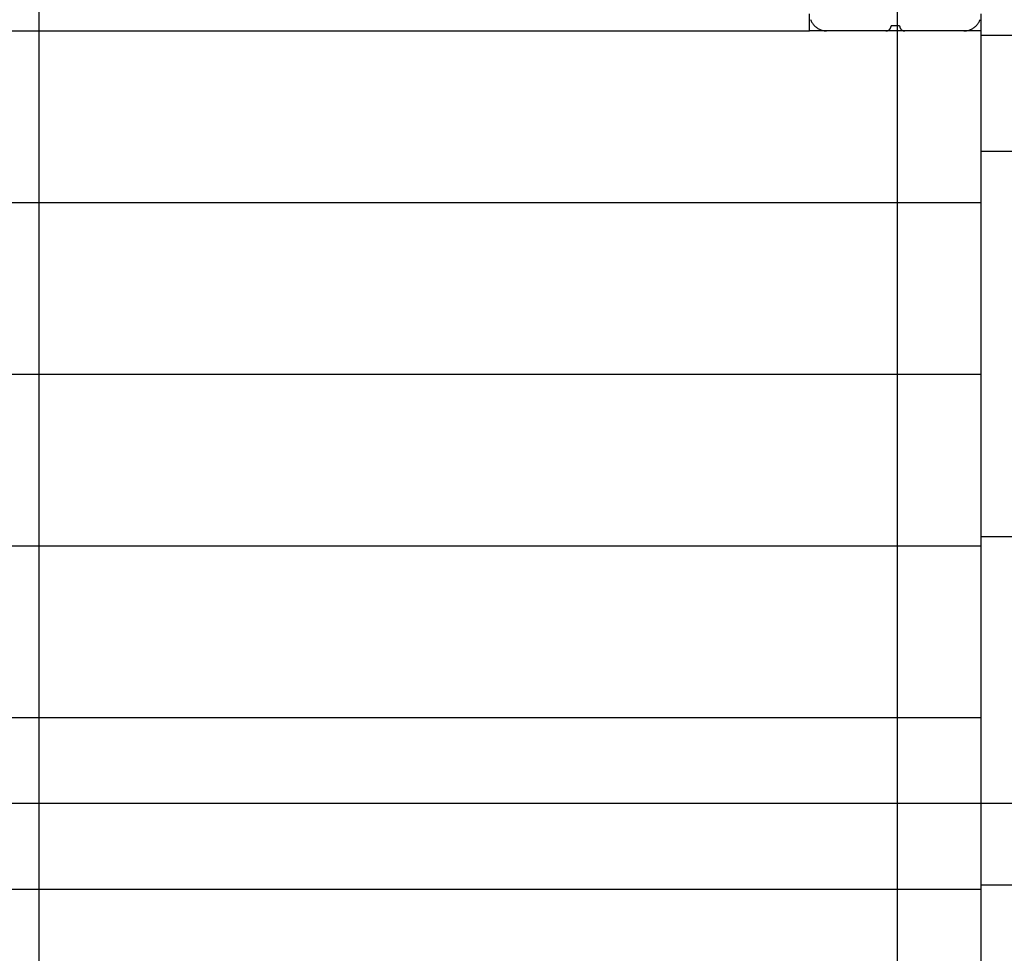
# Model space of a CAD drawing. Extents: x -43.7 to 43.7, y -30.4 to 30.4.
# Drawn here: x -18.8 to -13, y 3.2 to 8.6 of the extents above; entities that cross this region are included whole.
import ezdxf

# ---------------------------------------------------------------- set-up
doc = ezdxf.new("R2010")
doc.units = 0
doc.layers.get('0').update_dxf_attribs({"linetype": 'CONTINUOUS'})

msp = doc.modelspace()

# ---------------------------------------------------------------- linework, layer by layer
at = {"color": 0}
for points in [[(-18.6623, -20.9497), (-18.6623, 30.3503)], [(-18.6623, -20.9497), (-18.6623, 30.3503)], [(-18.6623, -20.9497), (-18.6623, 30.3503)], [(-18.6623, -20.9497), (-18.6623, 30.3503)], [(-18.6623, -20.9497), (-18.6623, 30.3503)], [(-18.6623, -20.9497), (-18.6623, 30.3503)], [(-18.6623, -20.9497), (-18.6623, 30.3503)], [(-18.6623, -20.9497), (-18.6623, 30.3503)], [(-18.6623, -20.9497), (-18.6623, 30.3503)], [(-18.6623, -20.9497), (-18.6623, 30.3503)], [(-18.6623, -20.9497), (-18.6623, 30.3503)], [(-18.6623, -20.9497), (-18.6623, 30.3503)], [(-18.6623, -20.9497), (-18.6623, 30.3503)], [(-18.6623, -20.9497), (-18.6623, 30.3503)], [(-18.6623, -20.9497), (-18.6623, 30.3503)], [(-18.6623, -20.9497), (-18.6623, 30.3503)], [(-18.6623, -20.9497), (-18.6623, 30.3503)], [(-18.6623, -20.9497), (-18.6623, 30.3503)], [(-18.6623, -20.9497), (-18.6623, 30.3503)], [(-18.6623, -20.9497), (-18.6623, 30.3503)], [(-18.6623, -20.9497), (-18.6623, 30.3503)], [(-13.6623, -20.9497), (-13.6623, 29.5705)], [(-13.6623, -20.9497), (-13.6623, 29.5705)], [(-13.6623, -20.9497), (-13.6623, 29.5705)], [(-13.6623, -20.9497), (-13.6623, 29.5705)], [(-13.6623, -20.9497), (-13.6623, 29.5705)], [(-13.6623, -20.9497), (-13.6623, 29.5705)], [(-13.6623, -20.9497), (-13.6623, 29.5705)], [(-13.6623, -20.9497), (-13.6623, 29.5705)], [(-13.6623, -20.9497), (-13.6623, 29.5705)], [(-13.6623, -20.9497), (-13.6623, 29.5705)], [(-13.6623, -20.9497), (-13.6623, 29.5705)], [(-13.6623, -20.9497), (-13.6623, 29.5705)], [(-13.6623, -20.9497), (-13.6623, 29.5705)], [(-13.6623, -20.9497), (-13.6623, 29.5705)], [(-13.6623, -20.9497), (-13.6623, 29.5705)], [(-13.6623, -20.9497), (-13.6623, 29.5705)], [(-13.6623, -20.9497), (-13.6623, 29.5705)], [(-13.6623, -20.9497), (-13.6623, 29.5705)], [(-13.6623, -20.9497), (-13.6623, 29.5705)], [(-13.6623, -20.9497), (-13.6623, 29.5705)], [(-13.6623, -20.9497), (-13.6623, 29.5705)], [(-14.1747, 8.5503), (-14.1747, 8.6503)], [(-14.1747, 8.5503), (-14.1747, 8.6503)], [(-14.1747, 8.5503), (-14.1747, 8.6503)], [(-14.1747, 8.5503), (-14.1747, 8.6503)], [(-14.1747, 8.5503), (-14.1747, 8.6503)], [(-14.1747, 8.5503), (-14.1747, 8.6503)], [(-14.1747, 8.5503), (-14.1747, 8.6503)], [(-14.1747, 8.5503), (-14.1747, 8.6503)], [(-14.1747, 8.5503), (-14.1747, 8.6503)], [(-14.1747, 8.5503), (-14.1747, 8.6503)], [(-14.1747, 8.5503), (-14.1747, 8.6503)], [(-14.1747, 8.5503), (-14.1747, 8.6503)], [(-14.1747, 8.5503), (-14.1747, 8.6503)], [(-14.1747, 8.5503), (-14.1747, 8.6503)], [(-14.1747, 8.5503), (-14.1747, 8.6503)], [(-14.1747, 8.5503), (-14.1747, 8.6503)], [(-14.1747, 8.5503), (-14.1747, 8.6503)], [(-14.1747, 8.5503), (-14.1747, 8.6503)], [(-14.1747, 8.5503), (-14.1747, 8.6503)], [(-14.1747, 8.5503), (-14.1747, 8.6503)], [(-14.1747, 8.5503), (-14.1747, 8.6503)], [(-14.1686, 8.6164), (-14.167, 8.6119), (-14.1649, 8.6074), (-14.1627, 8.603), (-14.1602, 8.5988), (-14.1577, 8.5947), (-14.1548, 8.5906), (-14.1518, 8.5868), (-14.1486, 8.5831), (-14.1454, 8.5796), (-14.1454, 8.5796), (-14.1416, 8.5761), (-14.1379, 8.5729), (-14.1339, 8.5698), (-14.13, 8.567), (-14.1258, 8.5643), (-14.1216, 8.5619), (-14.1172, 8.5597), (-14.1129, 8.5578), (-14.1082, 8.5559), (-14.1036, 8.5544), (-14.0988, 8.5531), (-14.0942, 8.5521), (-14.0892, 8.5512), (-14.0844, 8.5507), (-14.0795, 8.5503), (-14.0747, 8.5503)], [(-13.2747, 8.5503), (-13.2747, 8.5503), (-13.2696, 8.5503), (-13.2647, 8.5507), (-13.2598, 8.5512), (-13.255, 8.5521), (-13.2502, 8.5531), (-13.2454, 8.5544), (-13.2408, 8.5559), (-13.2363, 8.5578), (-13.2318, 8.5597), (-13.2274, 8.5619), (-13.2232, 8.5643), (-13.2191, 8.567), (-13.215, 8.5698), (-13.2112, 8.5729), (-13.2075, 8.5761), (-13.204, 8.5796), (-13.204, 8.5796), (-13.2005, 8.5831), (-13.1973, 8.5868), (-13.1942, 8.5906), (-13.1914, 8.5947), (-13.1887, 8.5988), (-13.1863, 8.603), (-13.1841, 8.6074), (-13.1822, 8.6119), (-13.1803, 8.6164)], [(-13.1747, 8.5253), (-13.1747, 8.6503)], [(-13.1747, 8.5253), (-13.1747, 8.6503)], [(-13.1747, 8.5253), (-13.1747, 8.6503)], [(-13.1747, 8.5253), (-13.1747, 8.6503)], [(-13.1747, 8.5253), (-13.1747, 8.6503)], [(-13.1747, 8.5253), (-13.1747, 8.6503)], [(-13.1747, 8.5253), (-13.1747, 8.6503)], [(-13.1747, 8.5253), (-13.1747, 8.6503)], [(-13.1747, 8.5253), (-13.1747, 8.6503)], [(-13.1747, 8.5253), (-13.1747, 8.6503)], [(-13.1747, 8.5253), (-13.1747, 8.6503)], [(-13.1747, 8.5253), (-13.1747, 8.6503)], [(-13.1747, 8.5253), (-13.1747, 8.6503)], [(-13.1747, 8.5253), (-13.1747, 8.6503)], [(-13.1747, 8.5253), (-13.1747, 8.6503)], [(-13.1747, 8.5253), (-13.1747, 8.6503)], [(-13.1747, 8.5253), (-13.1747, 8.6503)], [(-13.1747, 8.5253), (-13.1747, 8.6503)], [(-13.1747, 8.5253), (-13.1747, 8.6503)], [(-13.1747, 8.5253), (-13.1747, 8.6503)], [(-13.1747, 8.5253), (-13.1747, 8.6503)], [(-23.1747, 8.5503), (-14.1747, 8.5503)], [(-23.1747, 8.5503), (-14.1747, 8.5503)], [(-23.1747, 8.5503), (-14.1747, 8.5503)], [(-23.1747, 8.5503), (-14.1747, 8.5503)], [(-23.1747, 8.5503), (-14.1747, 8.5503)], [(-23.1747, 8.5503), (-14.1747, 8.5503)], [(-23.1747, 8.5503), (-14.1747, 8.5503)], [(-23.1747, 8.5503), (-14.1747, 8.5503)], [(-23.1747, 8.5503), (-14.1747, 8.5503)], [(-23.1747, 8.5503), (-14.1747, 8.5503)], [(-23.1747, 8.5503), (-14.1747, 8.5503)], [(-23.1747, 8.5503), (-14.1747, 8.5503)], [(-23.1747, 8.5503), (-14.1747, 8.5503)], [(-23.1747, 8.5503), (-14.1747, 8.5503)], [(-23.1747, 8.5503), (-14.1747, 8.5503)], [(-23.1747, 8.5503), (-14.1747, 8.5503)], [(-23.1747, 8.5503), (-14.1747, 8.5503)], [(-23.1747, 8.5503), (-14.1747, 8.5503)], [(-23.1747, 8.5503), (-14.1747, 8.5503)], [(-23.1747, 8.5503), (-14.1747, 8.5503)], [(-23.1747, 8.5503), (-14.1747, 8.5503)], [(-14.1747, 8.5503), (-14.1747, 8.5503)], [(-14.1747, 8.5503), (-14.1747, 8.5503)], [(-14.1747, 8.5503), (-14.1747, 8.5503)], [(-14.0747, 8.5503), (-14.1747, 8.5503)], [(-14.0747, 8.5503), (-14.1747, 8.5503)], [(-14.0747, 8.5503), (-14.1747, 8.5503)], [(-14.0747, 8.5503), (-14.1747, 8.5503)], [(-14.0747, 8.5503), (-14.1747, 8.5503)], [(-14.0747, 8.5503), (-14.1747, 8.5503)], [(-14.0747, 8.5503), (-14.1747, 8.5503)], [(-14.0747, 8.5503), (-14.1747, 8.5503)], [(-14.0747, 8.5503), (-14.1747, 8.5503)], [(-14.0747, 8.5503), (-14.1747, 8.5503)], [(-14.0747, 8.5503), (-14.1747, 8.5503)], [(-14.0747, 8.5503), (-14.1747, 8.5503)], [(-14.0747, 8.5503), (-14.1747, 8.5503)], [(-14.0747, 8.5503), (-14.1747, 8.5503)], [(-14.0747, 8.5503), (-14.1747, 8.5503)], [(-14.0747, 8.5503), (-14.1747, 8.5503)], [(-14.0747, 8.5503), (-14.1747, 8.5503)], [(-14.0747, 8.5503), (-14.1747, 8.5503)], [(-14.0747, 8.5503), (-14.1747, 8.5503)], [(-14.0747, 8.5503), (-14.1747, 8.5503)], [(-14.0747, 8.5503), (-14.1747, 8.5503)], [(-14.0747, 8.5503), (-14.0747, 8.5503)], [(-14.0747, 8.5503), (-14.0747, 8.5503)], [(-13.7297, 8.5503), (-14.0747, 8.5503)], [(-13.7297, 8.5503), (-14.0747, 8.5503)], [(-13.7297, 8.5503), (-14.0747, 8.5503)], [(-13.7297, 8.5503), (-14.0747, 8.5503)], [(-13.7297, 8.5503), (-14.0747, 8.5503)], [(-13.7297, 8.5503), (-14.0747, 8.5503)], [(-13.7297, 8.5503), (-14.0747, 8.5503)], [(-13.7297, 8.5503), (-14.0747, 8.5503)], [(-13.7297, 8.5503), (-14.0747, 8.5503)], [(-13.7297, 8.5503), (-14.0747, 8.5503)], [(-13.7297, 8.5503), (-14.0747, 8.5503)], [(-13.7297, 8.5503), (-14.0747, 8.5503)], [(-13.7297, 8.5503), (-14.0747, 8.5503)], [(-13.7297, 8.5503), (-14.0747, 8.5503)], [(-13.7297, 8.5503), (-14.0747, 8.5503)], [(-13.7297, 8.5503), (-14.0747, 8.5503)], [(-13.7297, 8.5503), (-14.0747, 8.5503)], [(-13.7297, 8.5503), (-14.0747, 8.5503)], [(-13.7297, 8.5503), (-14.0747, 8.5503)], [(-13.7297, 8.5503), (-14.0747, 8.5503)], [(-13.7297, 8.5503), (-14.0747, 8.5503)], [(-13.7297, 8.5503), (-13.7297, 8.5503), (-13.7282, 8.5503), (-13.7267, 8.5503), (-13.7252, 8.5504), (-13.7237, 8.5507), (-13.7222, 8.551), (-13.7209, 8.5514), (-13.7194, 8.5519), (-13.7182, 8.5525), (-13.7167, 8.553), (-13.7155, 8.5536), (-13.7142, 8.5543), (-13.713, 8.5552), (-13.7118, 8.556), (-13.7106, 8.5569), (-13.7094, 8.5579), (-13.7085, 8.5591), (-13.7085, 8.5591), (-13.7073, 8.56), (-13.7063, 8.5612), (-13.7054, 8.5624), (-13.7046, 8.5636), (-13.7037, 8.5648), (-13.703, 8.5661), (-13.7024, 8.5673), (-13.7019, 8.5688), (-13.7013, 8.57), (-13.7008, 8.5715), (-13.7004, 8.5728), (-13.7001, 8.5743), (-13.6998, 8.5758), (-13.6997, 8.5773), (-13.6997, 8.5788), (-13.6997, 8.5803)], [(-13.7297, 8.5503), (-13.7297, 8.5503)], [(-13.6197, 8.5503), (-13.7297, 8.5503)], [(-13.6197, 8.5503), (-13.7297, 8.5503)], [(-13.6197, 8.5503), (-13.7297, 8.5503)], [(-13.6197, 8.5503), (-13.7297, 8.5503)], [(-13.6197, 8.5503), (-13.7297, 8.5503)], [(-13.6197, 8.5503), (-13.7297, 8.5503)], [(-13.6197, 8.5503), (-13.7297, 8.5503)], [(-13.6197, 8.5503), (-13.7297, 8.5503)], [(-13.6197, 8.5503), (-13.7297, 8.5503)], [(-13.6197, 8.5503), (-13.7297, 8.5503)], [(-13.6197, 8.5503), (-13.7297, 8.5503)], [(-13.6197, 8.5503), (-13.7297, 8.5503)], [(-13.6197, 8.5503), (-13.7297, 8.5503)], [(-13.6197, 8.5503), (-13.7297, 8.5503)], [(-13.6197, 8.5503), (-13.7297, 8.5503)], [(-13.6197, 8.5503), (-13.7297, 8.5503)], [(-13.6197, 8.5503), (-13.7297, 8.5503)], [(-13.6197, 8.5503), (-13.7297, 8.5503)], [(-13.6197, 8.5503), (-13.7297, 8.5503)], [(-13.6197, 8.5503), (-13.7297, 8.5503)], [(-13.6197, 8.5503), (-13.7297, 8.5503)], [(-13.7297, 8.5503), (-13.7297, 8.5503)], [(-13.6997, 8.5803), (-13.6997, 8.5803)], [(-13.6747, 8.5803), (-13.6997, 8.5803)], [(-13.6747, 8.5803), (-13.6997, 8.5803)], [(-13.6747, 8.5803), (-13.6997, 8.5803)], [(-13.6747, 8.5803), (-13.6997, 8.5803)], [(-13.6747, 8.5803), (-13.6997, 8.5803)], [(-13.6747, 8.5803), (-13.6997, 8.5803)], [(-13.6747, 8.5803), (-13.6997, 8.5803)], [(-13.6747, 8.5803), (-13.6997, 8.5803)], [(-13.6747, 8.5803), (-13.6997, 8.5803)], [(-13.6747, 8.5803), (-13.6997, 8.5803)], [(-13.6747, 8.5803), (-13.6997, 8.5803)], [(-13.6747, 8.5803), (-13.6997, 8.5803)], [(-13.6747, 8.5803), (-13.6997, 8.5803)], [(-13.6747, 8.5803), (-13.6997, 8.5803)], [(-13.6747, 8.5803), (-13.6997, 8.5803)], [(-13.6747, 8.5803), (-13.6997, 8.5803)], [(-13.6747, 8.5803), (-13.6997, 8.5803)], [(-13.6747, 8.5803), (-13.6997, 8.5803)], [(-13.6747, 8.5803), (-13.6997, 8.5803)], [(-13.6747, 8.5803), (-13.6997, 8.5803)], [(-13.6747, 8.5803), (-13.6997, 8.5803)], [(-13.6747, 8.5803), (-13.6747, 8.5803)], [(-13.6497, 8.5803), (-13.6747, 8.5803)], [(-13.6497, 8.5803), (-13.6747, 8.5803)], [(-13.6497, 8.5803), (-13.6747, 8.5803)], [(-13.6497, 8.5803), (-13.6747, 8.5803)], [(-13.6497, 8.5803), (-13.6747, 8.5803)], [(-13.6497, 8.5803), (-13.6747, 8.5803)], [(-13.6497, 8.5803), (-13.6747, 8.5803)], [(-13.6497, 8.5803), (-13.6747, 8.5803)], [(-13.6497, 8.5803), (-13.6747, 8.5803)], [(-13.6497, 8.5803), (-13.6747, 8.5803)], [(-13.6497, 8.5803), (-13.6747, 8.5803)], [(-13.6497, 8.5803), (-13.6747, 8.5803)], [(-13.6497, 8.5803), (-13.6747, 8.5803)], [(-13.6497, 8.5803), (-13.6747, 8.5803)], [(-13.6497, 8.5803), (-13.6747, 8.5803)], [(-13.6497, 8.5803), (-13.6747, 8.5803)], [(-13.6497, 8.5803), (-13.6747, 8.5803)], [(-13.6497, 8.5803), (-13.6747, 8.5803)], [(-13.6497, 8.5803), (-13.6747, 8.5803)], [(-13.6497, 8.5803), (-13.6747, 8.5803)], [(-13.6497, 8.5803), (-13.6747, 8.5803)], [(-13.6747, 8.5803), (-13.6747, 8.5803)], [(-13.6497, 8.5803), (-13.6497, 8.5803)], [(-13.6497, 8.5803), (-13.6497, 8.5803), (-13.6495, 8.5788), (-13.6495, 8.5773), (-13.6492, 8.5758), (-13.6491, 8.5743), (-13.6486, 8.5728), (-13.6483, 8.5715), (-13.6477, 8.57), (-13.6474, 8.5688), (-13.6466, 8.5673), (-13.646, 8.5661), (-13.6452, 8.5648), (-13.6446, 8.5636), (-13.6437, 8.5624), (-13.6428, 8.5612), (-13.6418, 8.56), (-13.6409, 8.5591), (-13.6409, 8.5591), (-13.6397, 8.5579), (-13.6386, 8.5569), (-13.6374, 8.556), (-13.6362, 8.5552), (-13.6348, 8.5543), (-13.6336, 8.5536), (-13.6323, 8.553), (-13.6311, 8.5525), (-13.6296, 8.5519), (-13.6282, 8.5514), (-13.6267, 8.551), (-13.6254, 8.5507), (-13.6239, 8.5504), (-13.6224, 8.5503), (-13.6209, 8.5503), (-13.6197, 8.5503)], [(-13.6197, 8.5503), (-13.6197, 8.5503)], [(-13.6197, 8.5503), (-13.6197, 8.5503)], [(-13.2747, 8.5503), (-13.6197, 8.5503)], [(-13.2747, 8.5503), (-13.6197, 8.5503)], [(-13.2747, 8.5503), (-13.6197, 8.5503)], [(-13.2747, 8.5503), (-13.6197, 8.5503)], [(-13.2747, 8.5503), (-13.6197, 8.5503)], [(-13.2747, 8.5503), (-13.6197, 8.5503)], [(-13.2747, 8.5503), (-13.6197, 8.5503)], [(-13.2747, 8.5503), (-13.6197, 8.5503)], [(-13.2747, 8.5503), (-13.6197, 8.5503)], [(-13.2747, 8.5503), (-13.6197, 8.5503)], [(-13.2747, 8.5503), (-13.6197, 8.5503)], [(-13.2747, 8.5503), (-13.6197, 8.5503)], [(-13.2747, 8.5503), (-13.6197, 8.5503)], [(-13.2747, 8.5503), (-13.6197, 8.5503)], [(-13.2747, 8.5503), (-13.6197, 8.5503)], [(-13.2747, 8.5503), (-13.6197, 8.5503)], [(-13.2747, 8.5503), (-13.6197, 8.5503)], [(-13.2747, 8.5503), (-13.6197, 8.5503)], [(-13.2747, 8.5503), (-13.6197, 8.5503)], [(-13.2747, 8.5503), (-13.6197, 8.5503)], [(-13.2747, 8.5503), (-13.6197, 8.5503)], [(-13.2747, 8.5503), (-13.2747, 8.5503)], [(-13.1747, 8.5503), (-13.2747, 8.5503)], [(-13.1747, 8.5503), (-13.2747, 8.5503)], [(-13.1747, 8.5503), (-13.2747, 8.5503)], [(-13.1747, 8.5503), (-13.2747, 8.5503)], [(-13.1747, 8.5503), (-13.2747, 8.5503)], [(-13.1747, 8.5503), (-13.2747, 8.5503)], [(-13.1747, 8.5503), (-13.2747, 8.5503)], [(-13.1747, 8.5503), (-13.2747, 8.5503)], [(-13.1747, 8.5503), (-13.2747, 8.5503)], [(-13.1747, 8.5503), (-13.2747, 8.5503)], [(-13.1747, 8.5503), (-13.2747, 8.5503)], [(-13.1747, 8.5503), (-13.2747, 8.5503)], [(-13.1747, 8.5503), (-13.2747, 8.5503)], [(-13.1747, 8.5503), (-13.2747, 8.5503)], [(-13.1747, 8.5503), (-13.2747, 8.5503)], [(-13.1747, 8.5503), (-13.2747, 8.5503)], [(-13.1747, 8.5503), (-13.2747, 8.5503)], [(-13.1747, 8.5503), (-13.2747, 8.5503)], [(-13.1747, 8.5503), (-13.2747, 8.5503)], [(-13.1747, 8.5503), (-13.2747, 8.5503)], [(-13.1747, 8.5503), (-13.2747, 8.5503)], [(-13.2747, 8.5503), (-13.2747, 8.5503)], [(-13.1747, 8.5503), (-13.1747, 8.5503)], [(-13.1747, 8.5253), (-13.1747, 8.5253)], [(-13.1747, 7.847), (-13.1747, 8.5253)], [(-13.1747, 7.847), (-13.1747, 8.5253)], [(-13.1747, 7.847), (-13.1747, 8.5253)], [(-13.1747, 7.847), (-13.1747, 8.5253)], [(-13.1747, 7.847), (-13.1747, 8.5253)], [(-13.1747, 7.847), (-13.1747, 8.5253)], [(-13.1747, 7.847), (-13.1747, 8.5253)], [(-13.1747, 7.847), (-13.1747, 8.5253)], [(-13.1747, 7.847), (-13.1747, 8.5253)], [(-13.1747, 7.847), (-13.1747, 8.5253)], [(-13.1747, 7.847), (-13.1747, 8.5253)], [(-13.1747, 7.847), (-13.1747, 8.5253)], [(-13.1747, 7.847), (-13.1747, 8.5253)], [(-13.1747, 7.847), (-13.1747, 8.5253)], [(-13.1747, 7.847), (-13.1747, 8.5253)], [(-13.1747, 7.847), (-13.1747, 8.5253)], [(-13.1747, 7.847), (-13.1747, 8.5253)], [(-13.1747, 7.847), (-13.1747, 8.5253)], [(-13.1747, 7.847), (-13.1747, 8.5253)], [(-13.1747, 7.847), (-13.1747, 8.5253)], [(-13.1747, 7.847), (-13.1747, 8.5253)], [(-13.1747, 8.5253), (-13.1747, 8.5253)], [(-13.1747, 8.5253), (-13.1747, 8.5253)], [(-13.1747, 8.5253), (-12.9047, 8.5253)], [(-13.1747, 8.5253), (-12.9047, 8.5253)], [(-13.1747, 8.5253), (-12.9047, 8.5253)], [(-13.1747, 8.5253), (-12.9047, 8.5253)], [(-13.1747, 8.5253), (-12.9047, 8.5253)], [(-13.1747, 8.5253), (-12.9047, 8.5253)], [(-13.1747, 8.5253), (-12.9047, 8.5253)], [(-13.1747, 8.5253), (-12.9047, 8.5253)], [(-13.1747, 8.5253), (-12.9047, 8.5253)], [(-13.1747, 8.5253), (-12.9047, 8.5253)], [(-13.1747, 8.5253), (-12.9047, 8.5253)], [(-13.1747, 8.5253), (-12.9047, 8.5253)], [(-13.1747, 8.5253), (-12.9047, 8.5253)], [(-13.1747, 8.5253), (-12.9047, 8.5253)], [(-13.1747, 8.5253), (-12.9047, 8.5253)], [(-13.1747, 8.5253), (-12.9047, 8.5253)], [(-13.1747, 8.5253), (-12.9047, 8.5253)], [(-13.1747, 8.5253), (-12.9047, 8.5253)], [(-13.1747, 8.5253), (-12.9047, 8.5253)], [(-13.1747, 8.5253), (-12.9047, 8.5253)], [(-13.1747, 8.5253), (-12.9047, 8.5253)], [(-13.1747, 7.847), (-13.1747, 7.847)], [(-13.1747, 5.6023), (-13.1747, 7.847)], [(-13.1747, 5.6023), (-13.1747, 7.847)], [(-13.1747, 5.6023), (-13.1747, 7.847)], [(-13.1747, 5.6023), (-13.1747, 7.847)], [(-13.1747, 5.6023), (-13.1747, 7.847)], [(-13.1747, 5.6023), (-13.1747, 7.847)], [(-13.1747, 5.6023), (-13.1747, 7.847)], [(-13.1747, 5.6023), (-13.1747, 7.847)], [(-13.1747, 5.6023), (-13.1747, 7.847)], [(-13.1747, 5.6023), (-13.1747, 7.847)], [(-13.1747, 5.6023), (-13.1747, 7.847)], [(-13.1747, 5.6023), (-13.1747, 7.847)], [(-13.1747, 5.6023), (-13.1747, 7.847)], [(-13.1747, 5.6023), (-13.1747, 7.847)], [(-13.1747, 5.6023), (-13.1747, 7.847)], [(-13.1747, 5.6023), (-13.1747, 7.847)], [(-13.1747, 5.6023), (-13.1747, 7.847)], [(-13.1747, 5.6023), (-13.1747, 7.847)], [(-13.1747, 5.6023), (-13.1747, 7.847)], [(-13.1747, 5.6023), (-13.1747, 7.847)], [(-13.1747, 5.6023), (-13.1747, 7.847)], [(-13.1747, 7.847), (-13.1747, 7.847)], [(-13.1747, 7.847), (-13.1747, 7.847)], [(-12.9047, 7.847), (-13.1747, 7.847)], [(-12.9047, 7.847), (-13.1747, 7.847)], [(-12.9047, 7.847), (-13.1747, 7.847)], [(-12.9047, 7.847), (-13.1747, 7.847)], [(-12.9047, 7.847), (-13.1747, 7.847)], [(-12.9047, 7.847), (-13.1747, 7.847)], [(-12.9047, 7.847), (-13.1747, 7.847)], [(-12.9047, 7.847), (-13.1747, 7.847)], [(-12.9047, 7.847), (-13.1747, 7.847)], [(-12.9047, 7.847), (-13.1747, 7.847)], [(-12.9047, 7.847), (-13.1747, 7.847)], [(-12.9047, 7.847), (-13.1747, 7.847)], [(-12.9047, 7.847), (-13.1747, 7.847)], [(-12.9047, 7.847), (-13.1747, 7.847)], [(-12.9047, 7.847), (-13.1747, 7.847)], [(-12.9047, 7.847), (-13.1747, 7.847)], [(-12.9047, 7.847), (-13.1747, 7.847)], [(-12.9047, 7.847), (-13.1747, 7.847)], [(-12.9047, 7.847), (-13.1747, 7.847)], [(-12.9047, 7.847), (-13.1747, 7.847)], [(-12.9047, 7.847), (-13.1747, 7.847)], [(-23.1747, 7.5503), (-13.1747, 7.5503)], [(-23.1747, 7.5503), (-13.1747, 7.5503)], [(-23.1747, 7.5503), (-13.1747, 7.5503)], [(-23.1747, 7.5503), (-13.1747, 7.5503)], [(-23.1747, 7.5503), (-13.1747, 7.5503)], [(-23.1747, 7.5503), (-13.1747, 7.5503)], [(-23.1747, 7.5503), (-13.1747, 7.5503)], [(-23.1747, 7.5503), (-13.1747, 7.5503)], [(-23.1747, 7.5503), (-13.1747, 7.5503)], [(-23.1747, 7.5503), (-13.1747, 7.5503)], [(-23.1747, 7.5503), (-13.1747, 7.5503)], [(-23.1747, 7.5503), (-13.1747, 7.5503)], [(-23.1747, 7.5503), (-13.1747, 7.5503)], [(-23.1747, 7.5503), (-13.1747, 7.5503)], [(-23.1747, 7.5503), (-13.1747, 7.5503)], [(-23.1747, 7.5503), (-13.1747, 7.5503)], [(-23.1747, 7.5503), (-13.1747, 7.5503)], [(-23.1747, 7.5503), (-13.1747, 7.5503)], [(-23.1747, 7.5503), (-13.1747, 7.5503)], [(-23.1747, 7.5503), (-13.1747, 7.5503)], [(-23.1747, 7.5503), (-13.1747, 7.5503)], [(-13.1747, 7.5503), (-13.1747, 7.5503)], [(-23.1747, 6.5503), (-13.1747, 6.5503)], [(-23.1747, 6.5503), (-13.1747, 6.5503)], [(-23.1747, 6.5503), (-13.1747, 6.5503)], [(-23.1747, 6.5503), (-13.1747, 6.5503)], [(-23.1747, 6.5503), (-13.1747, 6.5503)], [(-23.1747, 6.5503), (-13.1747, 6.5503)], [(-23.1747, 6.5503), (-13.1747, 6.5503)], [(-23.1747, 6.5503), (-13.1747, 6.5503)], [(-23.1747, 6.5503), (-13.1747, 6.5503)], [(-23.1747, 6.5503), (-13.1747, 6.5503)], [(-23.1747, 6.5503), (-13.1747, 6.5503)], [(-23.1747, 6.5503), (-13.1747, 6.5503)], [(-23.1747, 6.5503), (-13.1747, 6.5503)], [(-23.1747, 6.5503), (-13.1747, 6.5503)], [(-23.1747, 6.5503), (-13.1747, 6.5503)], [(-23.1747, 6.5503), (-13.1747, 6.5503)], [(-23.1747, 6.5503), (-13.1747, 6.5503)], [(-23.1747, 6.5503), (-13.1747, 6.5503)], [(-23.1747, 6.5503), (-13.1747, 6.5503)], [(-23.1747, 6.5503), (-13.1747, 6.5503)], [(-23.1747, 6.5503), (-13.1747, 6.5503)], [(-13.1747, 6.5503), (-13.1747, 6.5503)], [(-13.1747, 5.6023), (-13.1747, 5.6023)], [(-13.1747, 3.576), (-13.1747, 5.6023)], [(-13.1747, 3.576), (-13.1747, 5.6023)], [(-13.1747, 3.576), (-13.1747, 5.6023)], [(-13.1747, 3.576), (-13.1747, 5.6023)], [(-13.1747, 3.576), (-13.1747, 5.6023)], [(-13.1747, 3.576), (-13.1747, 5.6023)], [(-13.1747, 3.576), (-13.1747, 5.6023)], [(-13.1747, 3.576), (-13.1747, 5.6023)], [(-13.1747, 3.576), (-13.1747, 5.6023)], [(-13.1747, 3.576), (-13.1747, 5.6023)], [(-13.1747, 3.576), (-13.1747, 5.6023)], [(-13.1747, 3.576), (-13.1747, 5.6023)], [(-13.1747, 3.576), (-13.1747, 5.6023)], [(-13.1747, 3.576), (-13.1747, 5.6023)], [(-13.1747, 3.576), (-13.1747, 5.6023)], [(-13.1747, 3.576), (-13.1747, 5.6023)], [(-13.1747, 3.576), (-13.1747, 5.6023)], [(-13.1747, 3.576), (-13.1747, 5.6023)], [(-13.1747, 3.576), (-13.1747, 5.6023)], [(-13.1747, 3.576), (-13.1747, 5.6023)], [(-13.1747, 3.576), (-13.1747, 5.6023)], [(-13.1747, 5.6023), (-13.1747, 5.6023)], [(-13.1747, 5.6023), (-13.1747, 5.6023)], [(-12.9047, 5.6023), (-13.1747, 5.6023)], [(-12.9047, 5.6023), (-13.1747, 5.6023)], [(-12.9047, 5.6023), (-13.1747, 5.6023)], [(-12.9047, 5.6023), (-13.1747, 5.6023)], [(-12.9047, 5.6023), (-13.1747, 5.6023)], [(-12.9047, 5.6023), (-13.1747, 5.6023)], [(-12.9047, 5.6023), (-13.1747, 5.6023)], [(-12.9047, 5.6023), (-13.1747, 5.6023)], [(-12.9047, 5.6023), (-13.1747, 5.6023)], [(-12.9047, 5.6023), (-13.1747, 5.6023)], [(-12.9047, 5.6023), (-13.1747, 5.6023)], [(-12.9047, 5.6023), (-13.1747, 5.6023)], [(-12.9047, 5.6023), (-13.1747, 5.6023)], [(-12.9047, 5.6023), (-13.1747, 5.6023)], [(-12.9047, 5.6023), (-13.1747, 5.6023)], [(-12.9047, 5.6023), (-13.1747, 5.6023)], [(-12.9047, 5.6023), (-13.1747, 5.6023)], [(-12.9047, 5.6023), (-13.1747, 5.6023)], [(-12.9047, 5.6023), (-13.1747, 5.6023)], [(-12.9047, 5.6023), (-13.1747, 5.6023)], [(-12.9047, 5.6023), (-13.1747, 5.6023)], [(-23.1747, 5.5503), (-13.1747, 5.5503)], [(-23.1747, 5.5503), (-13.1747, 5.5503)], [(-23.1747, 5.5503), (-13.1747, 5.5503)], [(-23.1747, 5.5503), (-13.1747, 5.5503)], [(-23.1747, 5.5503), (-13.1747, 5.5503)], [(-23.1747, 5.5503), (-13.1747, 5.5503)], [(-23.1747, 5.5503), (-13.1747, 5.5503)], [(-23.1747, 5.5503), (-13.1747, 5.5503)], [(-23.1747, 5.5503), (-13.1747, 5.5503)], [(-23.1747, 5.5503), (-13.1747, 5.5503)], [(-23.1747, 5.5503), (-13.1747, 5.5503)], [(-23.1747, 5.5503), (-13.1747, 5.5503)], [(-23.1747, 5.5503), (-13.1747, 5.5503)], [(-23.1747, 5.5503), (-13.1747, 5.5503)], [(-23.1747, 5.5503), (-13.1747, 5.5503)], [(-23.1747, 5.5503), (-13.1747, 5.5503)], [(-23.1747, 5.5503), (-13.1747, 5.5503)], [(-23.1747, 5.5503), (-13.1747, 5.5503)], [(-23.1747, 5.5503), (-13.1747, 5.5503)], [(-23.1747, 5.5503), (-13.1747, 5.5503)], [(-23.1747, 5.5503), (-13.1747, 5.5503)], [(-13.1747, 5.5503), (-13.1747, 5.5503)], [(-23.1747, 4.5503), (-13.1747, 4.5503)], [(-23.1747, 4.5503), (-13.1747, 4.5503)], [(-23.1747, 4.5503), (-13.1747, 4.5503)], [(-23.1747, 4.5503), (-13.1747, 4.5503)], [(-23.1747, 4.5503), (-13.1747, 4.5503)], [(-23.1747, 4.5503), (-13.1747, 4.5503)], [(-23.1747, 4.5503), (-13.1747, 4.5503)], [(-23.1747, 4.5503), (-13.1747, 4.5503)], [(-23.1747, 4.5503), (-13.1747, 4.5503)], [(-23.1747, 4.5503), (-13.1747, 4.5503)], [(-23.1747, 4.5503), (-13.1747, 4.5503)], [(-23.1747, 4.5503), (-13.1747, 4.5503)], [(-23.1747, 4.5503), (-13.1747, 4.5503)], [(-23.1747, 4.5503), (-13.1747, 4.5503)], [(-23.1747, 4.5503), (-13.1747, 4.5503)], [(-23.1747, 4.5503), (-13.1747, 4.5503)], [(-23.1747, 4.5503), (-13.1747, 4.5503)], [(-23.1747, 4.5503), (-13.1747, 4.5503)], [(-23.1747, 4.5503), (-13.1747, 4.5503)], [(-23.1747, 4.5503), (-13.1747, 4.5503)], [(-23.1747, 4.5503), (-13.1747, 4.5503)], [(-13.1747, 4.5503), (-13.1747, 4.5503)], [(34.9253, 4.0503), (-43.1747, 4.0503)], [(34.9253, 4.0503), (-43.1747, 4.0503)], [(34.9253, 4.0503), (-43.1747, 4.0503)], [(34.9253, 4.0503), (-43.1747, 4.0503)], [(34.9253, 4.0503), (-43.1747, 4.0503)], [(34.9253, 4.0503), (-43.1747, 4.0503)], [(34.9253, 4.0503), (-43.1747, 4.0503)], [(34.9253, 4.0503), (-43.1747, 4.0503)], [(34.9253, 4.0503), (-43.1747, 4.0503)], [(34.9253, 4.0503), (-43.1747, 4.0503)], [(34.9253, 4.0503), (-43.1747, 4.0503)], [(34.9253, 4.0503), (-43.1747, 4.0503)], [(34.9253, 4.0503), (-43.1747, 4.0503)], [(34.9253, 4.0503), (-43.1747, 4.0503)], [(34.9253, 4.0503), (-43.1747, 4.0503)], [(34.9253, 4.0503), (-43.1747, 4.0503)], [(34.9253, 4.0503), (-43.1747, 4.0503)], [(34.9253, 4.0503), (-43.1747, 4.0503)], [(34.9253, 4.0503), (-43.1747, 4.0503)], [(34.9253, 4.0503), (-43.1747, 4.0503)], [(34.9253, 4.0503), (-43.1747, 4.0503)], [(-13.1747, 3.576), (-13.1747, 3.576)], [(-13.1747, 0.1994), (-13.1747, 3.576)], [(-13.1747, 0.1994), (-13.1747, 3.576)], [(-13.1747, 0.1994), (-13.1747, 3.576)], [(-13.1747, 0.1994), (-13.1747, 3.576)], [(-13.1747, 0.1994), (-13.1747, 3.576)], [(-13.1747, 0.1994), (-13.1747, 3.576)], [(-13.1747, 0.1994), (-13.1747, 3.576)], [(-13.1747, 0.1994), (-13.1747, 3.576)], [(-13.1747, 0.1994), (-13.1747, 3.576)], [(-13.1747, 0.1994), (-13.1747, 3.576)], [(-13.1747, 0.1994), (-13.1747, 3.576)], [(-13.1747, 0.1994), (-13.1747, 3.576)], [(-13.1747, 0.1994), (-13.1747, 3.576)], [(-13.1747, 0.1994), (-13.1747, 3.576)], [(-13.1747, 0.1994), (-13.1747, 3.576)], [(-13.1747, 0.1994), (-13.1747, 3.576)], [(-13.1747, 0.1994), (-13.1747, 3.576)], [(-13.1747, 0.1994), (-13.1747, 3.576)], [(-13.1747, 0.1994), (-13.1747, 3.576)], [(-13.1747, 0.1994), (-13.1747, 3.576)], [(-13.1747, 0.1994), (-13.1747, 3.576)], [(-13.1747, 3.576), (-13.1747, 3.576)], [(-13.1747, 3.576), (-13.1747, 3.576)], [(-13.1747, 3.576), (-12.9047, 3.576)], [(-13.1747, 3.576), (-12.9047, 3.576)], [(-13.1747, 3.576), (-12.9047, 3.576)], [(-13.1747, 3.576), (-12.9047, 3.576)], [(-13.1747, 3.576), (-12.9047, 3.576)], [(-13.1747, 3.576), (-12.9047, 3.576)], [(-13.1747, 3.576), (-12.9047, 3.576)], [(-13.1747, 3.576), (-12.9047, 3.576)], [(-13.1747, 3.576), (-12.9047, 3.576)], [(-13.1747, 3.576), (-12.9047, 3.576)], [(-13.1747, 3.576), (-12.9047, 3.576)], [(-13.1747, 3.576), (-12.9047, 3.576)], [(-13.1747, 3.576), (-12.9047, 3.576)], [(-13.1747, 3.576), (-12.9047, 3.576)], [(-13.1747, 3.576), (-12.9047, 3.576)], [(-13.1747, 3.576), (-12.9047, 3.576)], [(-13.1747, 3.576), (-12.9047, 3.576)], [(-13.1747, 3.576), (-12.9047, 3.576)], [(-13.1747, 3.576), (-12.9047, 3.576)], [(-13.1747, 3.576), (-12.9047, 3.576)], [(-13.1747, 3.576), (-12.9047, 3.576)], [(-23.1747, 3.5503), (-13.1747, 3.5503)], [(-23.1747, 3.5503), (-13.1747, 3.5503)], [(-23.1747, 3.5503), (-13.1747, 3.5503)], [(-23.1747, 3.5503), (-13.1747, 3.5503)], [(-23.1747, 3.5503), (-13.1747, 3.5503)], [(-23.1747, 3.5503), (-13.1747, 3.5503)], [(-23.1747, 3.5503), (-13.1747, 3.5503)], [(-23.1747, 3.5503), (-13.1747, 3.5503)], [(-23.1747, 3.5503), (-13.1747, 3.5503)], [(-23.1747, 3.5503), (-13.1747, 3.5503)], [(-23.1747, 3.5503), (-13.1747, 3.5503)], [(-23.1747, 3.5503), (-13.1747, 3.5503)], [(-23.1747, 3.5503), (-13.1747, 3.5503)], [(-23.1747, 3.5503), (-13.1747, 3.5503)], [(-23.1747, 3.5503), (-13.1747, 3.5503)], [(-23.1747, 3.5503), (-13.1747, 3.5503)], [(-23.1747, 3.5503), (-13.1747, 3.5503)], [(-23.1747, 3.5503), (-13.1747, 3.5503)], [(-23.1747, 3.5503), (-13.1747, 3.5503)], [(-23.1747, 3.5503), (-13.1747, 3.5503)], [(-23.1747, 3.5503), (-13.1747, 3.5503)], [(-13.1747, 3.5503), (-13.1747, 3.5503)]]:
    msp.add_lwpolyline(points, dxfattribs=at)

doc.saveas('drawing.dxf')
